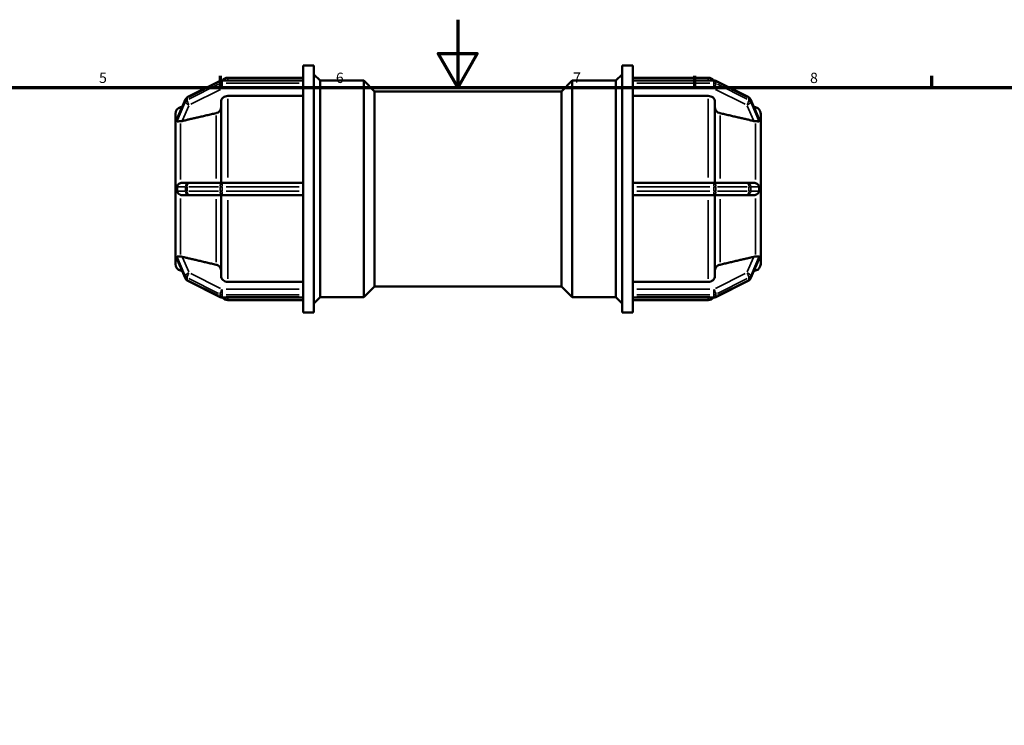
# Model space of a CAD drawing. Units: millimetres. Extents: x 0 to 904, y -222 to 620.
# Drawn here: x 291 to 582, y 385 to 594 of the extents above; entities that cross this region are included whole.
import ezdxf

# ---------------------------------------------------------------- set-up
doc = ezdxf.new("R2010")
doc.units = ezdxf.units.MM
for name, color, linetype, lineweight in [('Border (ANSI)', 7, 'Continuous', 70), ('Visible (ANSI)', 7, 'Continuous', 50), ('Visible Narrow (ANSI)', 7, 'Continuous', 35)]:
    doc.layers.add(name, color=color, linetype=linetype, lineweight=lineweight)
doc.styles.add('Note Text (ANSI)', font='tahoma.ttf')

# ---------------------------------------------------------------- blocks, each defined once
blk = doc.blocks.new('Borders Default Border')
at = {"layer": 'Border (ANSI)'}
for p, q in [((350.42, 574), (350.42, 577.45)), ((490.58, 574), (490.58, 577.45)), ((560.67, 574), (560.67, 577.45))]:
    blk.add_line(p, q, dxfattribs=at)
at = {"layer": 'Border (ANSI)', "flags": 128}
for points in [[(420.5, 594), (420.5, 574), (414.73, 584), (426.27, 584), (420.5, 574)], [(20, 20), (20, 574), (821, 574), (821, 20), (20, 20)]]:
    blk.add_lwpolyline(points, dxfattribs=at)
at = {"layer": 'Border (ANSI)', "char_height": 3.05, "attachment_point": 7, "style": 'Note Text (ANSI)'}
for s, insert in [('5', (314.48, 574.34)), ('6', (384.49, 574.34)), ('7', (454.6, 574.4)), ('8', (524.63, 574.33))]:
    blk.add_mtext(s, dxfattribs=dict(at, insert=insert))

msp = doc.modelspace()

# ---------------------------------------------------------------- linework, layer by layer
at = {"layer": 'Visible (ANSI)'}
for p, q in [((374.852, 575.967), (374.852, 580.482)), ((374.852, 580.482), (377.952, 580.482)), ((377.952, 507.482), (377.952, 580.482)), ((469.112, 507.482), (469.112, 580.482)), ((469.112, 580.482), (472.212, 580.482)), ((472.212, 575.967), (472.212, 580.482)), ((352.536, 576.832), (374.852, 576.832)), ((379.812, 575.982), (377.952, 577.842)), ((467.252, 575.982), (469.112, 577.842)), ((472.212, 576.832), (494.529, 576.832)), ((350.321, 575.939), (340.568, 571.063)), ((374.852, 576.066), (350.857, 576.066)), ((374.852, 575.967), (374.852, 575.905)), ((374.852, 575.592), (374.852, 575.905)), ((374.852, 575.28), (374.852, 575.592)), ((374.852, 575.28), (374.852, 575.204)), ((374.852, 544.745), (374.852, 575.204)), ((379.812, 511.982), (379.812, 575.982)), ((379.812, 575.982), (392.732, 575.982)), ((392.732, 511.982), (392.732, 575.982)), ((395.932, 572.782), (392.732, 575.982)), ((451.132, 572.782), (454.332, 575.982)), ((454.332, 575.982), (454.332, 511.982)), ((454.332, 575.982), (467.252, 575.982)), ((467.252, 511.982), (467.252, 575.982)), ((472.212, 576.066), (496.207, 576.066)), ((472.212, 575.905), (472.212, 575.967)), ((472.212, 575.592), (472.212, 575.905)), ((472.212, 575.28), (472.212, 575.592)), ((472.212, 575.204), (472.212, 575.28)), ((472.212, 544.745), (472.212, 575.204)), ((496.744, 575.939), (506.496, 571.063)), ((340.004, 570.466), (337.559, 564.816)), ((374.852, 571.475), (352.536, 571.475)), ((395.932, 515.182), (395.932, 572.782)), ((395.932, 572.782), (451.132, 572.782)), ((451.132, 515.182), (451.132, 572.782)), ((494.529, 571.475), (472.212, 571.475)), ((507.061, 570.466), (509.506, 564.816)), ((338.515, 568.136), (339.059, 568.282)), ((350.536, 545.807), (350.536, 569.74)), ((496.529, 569.74), (496.529, 545.807)), ((508.55, 568.136), (508.006, 568.282)), ((337.032, 564.14), (337.032, 566.204)), ((510.032, 566.204), (510.032, 564.14)), ((337.034, 564.143), (337.032, 564.14)), ((337.032, 564.14), (337.032, 563.227)), ((337.032, 563.227), (337.032, 562.315)), ((337.032, 562.315), (337.034, 562.318)), ((337.034, 562.314), (337.032, 562.315)), ((337.032, 545.807), (337.032, 562.315)), ((510.031, 564.143), (510.032, 564.14)), ((510.032, 562.315), (510.031, 562.318)), ((510.031, 562.314), (510.032, 562.315)), ((510.032, 564.14), (510.032, 563.227)), ((510.032, 563.227), (510.032, 562.315)), ((510.032, 562.315), (510.032, 545.807)), ((337.034, 545.807), (337.032, 545.807)), ((337.032, 545.807), (337.032, 543.982)), ((341.105, 545.807), (339.068, 545.807)), ((350.857, 545.807), (341.105, 545.807)), ((374.852, 545.807), (350.857, 545.807)), ((374.852, 544.745), (374.852, 544.607)), ((374.852, 543.982), (374.852, 544.607)), ((496.207, 545.807), (472.212, 545.807)), ((472.212, 544.607), (472.212, 544.745)), ((472.212, 543.982), (472.212, 544.607)), ((505.96, 545.807), (496.207, 545.807)), ((507.997, 545.807), (505.96, 545.807)), ((510.031, 545.807), (510.032, 545.807)), ((510.032, 545.807), (510.032, 543.982)), ((337.032, 543.982), (337.032, 542.157)), ((337.032, 542.157), (337.034, 542.157)), ((337.032, 525.65), (337.032, 542.157)), ((339.068, 542.157), (341.105, 542.157)), ((341.105, 542.157), (350.857, 542.157)), ((350.536, 518.225), (350.536, 542.157)), ((350.857, 542.157), (374.852, 542.157)), ((374.852, 543.357), (374.852, 543.982)), ((374.852, 543.357), (374.852, 543.219)), ((374.852, 512.761), (374.852, 543.219)), ((472.212, 543.357), (472.212, 543.982)), ((472.212, 543.219), (472.212, 543.357)), ((472.212, 512.761), (472.212, 543.219)), ((472.212, 542.157), (496.207, 542.157)), ((496.207, 542.157), (505.96, 542.157)), ((496.529, 542.157), (496.529, 518.225)), ((505.96, 542.157), (507.997, 542.157)), ((510.032, 542.157), (510.031, 542.157)), ((510.032, 543.982), (510.032, 542.157)), ((510.032, 542.157), (510.032, 525.65)), ((337.032, 525.65), (337.034, 525.651)), ((337.032, 525.65), (337.032, 524.737)), ((337.034, 525.646), (337.032, 525.65)), ((337.032, 524.737), (337.032, 523.825)), ((510.032, 525.65), (510.031, 525.651)), ((510.031, 525.646), (510.032, 525.65)), ((510.032, 525.65), (510.032, 524.737)), ((510.032, 524.737), (510.032, 523.825)), ((337.032, 523.825), (337.034, 523.821)), ((337.032, 521.76), (337.032, 523.825)), ((337.559, 523.148), (340.004, 517.499)), ((509.506, 523.148), (507.061, 517.499)), ((510.032, 523.825), (510.031, 523.821)), ((510.032, 523.825), (510.032, 521.76)), ((338.515, 519.828), (339.059, 519.683)), ((508.55, 519.828), (508.006, 519.683)), ((340.568, 516.902), (350.321, 512.026)), ((352.536, 516.49), (374.852, 516.49)), ((395.932, 515.182), (392.732, 511.982)), ((395.932, 515.182), (451.132, 515.182)), ((451.132, 515.182), (454.332, 511.982)), ((472.212, 516.49), (494.529, 516.49)), ((506.496, 516.902), (496.744, 512.026)), ((374.852, 512.761), (374.852, 512.685)), ((374.852, 512.372), (374.852, 512.685)), ((374.852, 512.06), (374.852, 512.372)), ((472.212, 512.685), (472.212, 512.761)), ((472.212, 512.372), (472.212, 512.685)), ((472.212, 512.06), (472.212, 512.372)), ((350.857, 511.899), (374.852, 511.899)), ((352.536, 511.132), (374.852, 511.132)), ((374.852, 512.06), (374.852, 511.998)), ((374.852, 507.482), (374.852, 511.998)), ((379.812, 511.982), (377.952, 510.122)), ((379.812, 511.982), (392.732, 511.982)), ((454.332, 511.982), (467.252, 511.982)), ((467.252, 511.982), (469.112, 510.122)), ((472.212, 511.998), (472.212, 512.06)), ((472.212, 507.482), (472.212, 511.998)), ((496.207, 511.899), (472.212, 511.899)), ((472.212, 511.132), (494.529, 511.132)), ((374.852, 507.482), (377.952, 507.482)), ((469.112, 507.482), (472.212, 507.482))]:
    msp.add_line(p, q, dxfattribs=at)
for centre, radius, start, end in [((352.536, 574.832), 2, 90, 141.93185), ((494.529, 574.832), 2, 38.06815, 90), ((350.857, 574.866), 1.2, 90, 116.56505), ((496.207, 574.866), 1.2, 63.43495, 90), ((341.105, 569.989), 1.2, 116.56505, 156.59876), ((505.96, 569.989), 1.2, 23.40124, 63.43495), ((339.032, 566.204), 2, 105, 180), ((508.032, 566.204), 2, 0, 75), ((339.032, 521.76), 2, 180, 255), ((508.032, 521.76), 2, 285, 0), ((341.105, 517.975), 1.2, 203.40124, 243.43495), ((505.96, 517.975), 1.2, 296.56505, 336.59876), ((350.857, 513.099), 1.2, 243.43495, 270), ((352.536, 513.132), 2, 218.06815, 270), ((494.529, 513.132), 2, 270, 321.93185), ((496.207, 513.099), 1.2, 270, 296.56505)]:
    msp.add_arc(centre, radius, start, end, dxfattribs=at)
for points, knots in [([(352.536, 571.475), (352.289, 571.475), (351.999, 571.425), (351.543, 571.261), (351.297, 571.118), (350.948, 570.816), (350.783, 570.602), (350.594, 570.206), (350.536, 569.954), (350.536, 569.74)], [0, 0, 0, 0, 0.07401013, 0.07401013, 0.14807881, 0.14807881, 0.22222321, 0.22222321, 0.29643882, 0.29643882, 0.29643882, 0.29643882]), ([(496.529, 569.74), (496.529, 569.954), (496.471, 570.206), (496.282, 570.602), (496.117, 570.816), (495.768, 571.118), (495.522, 571.261), (495.066, 571.425), (494.775, 571.475), (494.529, 571.475)], [-0.29643882, -0.29643882, -0.29643882, -0.29643882, -0.22222321, -0.22222321, -0.14807881, -0.14807881, -0.07401013, -0.07401013, 0, 0, 0, 0]), ([(350.536, 568.056), (350.536, 567.842), (350.478, 567.59), (350.289, 567.194), (350.124, 566.98), (349.775, 566.677), (349.529, 566.534), (349.224, 566.425), (349.14, 566.4), (349.054, 566.38)], [0.29647212, 0.29647212, 0.29647212, 0.29647212, 0.37072057, 0.37072057, 0.44490055, 0.44490055, 0.51898338, 0.51898338, 0.54392353, 0.54392353, 0.54392353, 0.54392353]), ([(498.011, 566.38), (497.924, 566.4), (497.841, 566.425), (497.536, 566.534), (497.29, 566.677), (496.94, 566.98), (496.776, 567.194), (496.587, 567.59), (496.529, 567.842), (496.529, 568.056)], [0.64203504, 0.64203504, 0.64203504, 0.64203504, 0.66697519, 0.66697519, 0.74105801, 0.74105801, 0.815238, 0.815238, 0.88948644, 0.88948644, 0.88948644, 0.88948644]), ([(337.52, 564.665), (337.519, 564.679), (337.521, 564.695), (337.529, 564.738), (337.539, 564.772), (337.559, 564.816)], [-0.48659211, -0.48659211, -0.48659211, -0.48659211, -0.474144798, -0.474144798, -0.456256307, -0.456256307, -0.456256307, -0.456256307]), ([(337.52, 564.04), (337.523, 564.156), (337.525, 564.265), (337.525, 564.466), (337.523, 564.567), (337.52, 564.665)], [0.74639326, 0.74639326, 0.74639326, 0.74639326, 0.80692631, 0.80692631, 0.86745936, 0.86745936, 0.86745936, 0.86745936]), ([(509.506, 564.816), (509.53, 564.761), (509.541, 564.72), (509.545, 564.68), (509.545, 564.673), (509.545, 564.665)], [-0.301223978, -0.301223978, -0.301223978, -0.301223978, -0.271292862, -0.271292862, -0.263264708, -0.263264708, -0.263264708, -0.263264708]), ([(509.545, 564.665), (509.541, 564.567), (509.54, 564.466), (509.54, 564.366), (509.54, 564.265), (509.541, 564.156), (509.545, 564.04)], [1.55331957, 1.55331957, 1.55331957, 1.55331957, 1.61385262, 1.61385262, 1.61385262, 1.67438567, 1.67438567, 1.67438567, 1.67438567]), ([(338.515, 563.982), (338.492, 563.981), (338.47, 563.98), (338.229, 563.971), (338.042, 563.956), (337.746, 563.931), (337.638, 563.922), (337.544, 563.956), (337.53, 563.977), (337.52, 564.012), (337.519, 564.026), (337.52, 564.04)], [-0.86773669, -0.86773669, -0.86773669, -0.86773669, -0.86036647, -0.86036647, -0.78726573, -0.78726573, -0.71366083, -0.71366083, -0.67158371, -0.67158371, -0.65057723, -0.65057723, -0.65057723, -0.65057723]), ([(339.068, 564.057), (339.056, 564.054), (339.045, 564.051), (338.866, 564.012), (338.685, 563.987), (338.515, 563.982)], [0.408406254, 0.408406254, 0.408406254, 0.408406254, 0.411910767, 0.411910767, 0.464093962, 0.464093962, 0.464093962, 0.464093962]), ([(508.55, 563.982), (508.38, 563.987), (508.199, 564.012), (508.031, 564.049), (508.02, 564.051), (508.008, 564.054), (507.997, 564.057)], [0.756609389, 0.756609389, 0.756609389, 0.756609389, 0.808792584, 0.808792584, 0.808792584, 0.812297098, 0.812297098, 0.812297098, 0.812297098]), ([(509.545, 564.04), (509.546, 564.012), (509.541, 563.991), (509.511, 563.947), (509.474, 563.935), (509.327, 563.926), (509.174, 563.945), (508.84, 563.969), (508.7, 563.977), (508.55, 563.982)], [-0.26312757, -0.26312757, -0.26312757, -0.26312757, -0.23551374, -0.23551374, -0.18713189, -0.18713189, -0.10339698, -0.10339698, -0.05376017, -0.05376017, -0.05376017, -0.05376017]), ([(337.52, 544.607), (337.519, 544.658), (337.524, 544.707), (337.55, 544.831), (337.578, 544.908), (337.71, 545.148), (337.853, 545.315), (338.187, 545.564), (338.345, 545.651), (338.515, 545.712)], [-0.56779327, -0.56779327, -0.56779327, -0.56779327, -0.54603169, -0.54603169, -0.51205873, -0.51205873, -0.44732404, -0.44732404, -0.40105939, -0.40105939, -0.40105939, -0.40105939]), ([(337.52, 543.357), (337.523, 543.571), (337.525, 543.781), (337.525, 544.184), (337.523, 544.394), (337.52, 544.607)], [0.74639326, 0.74639326, 0.74639326, 0.74639326, 0.80692631, 0.80692631, 0.86745936, 0.86745936, 0.86745936, 0.86745936]), ([(338.515, 545.712), (338.685, 545.774), (338.866, 545.804), (339.045, 545.807), (339.056, 545.807), (339.068, 545.807)], [0.344698622, 0.344698622, 0.344698622, 0.344698622, 0.396881817, 0.396881817, 0.40038633, 0.40038633, 0.40038633, 0.40038633]), ([(507.997, 545.807), (508.008, 545.807), (508.02, 545.807), (508.031, 545.807), (508.199, 545.804), (508.38, 545.774), (508.55, 545.712)], [0.805288071, 0.805288071, 0.805288071, 0.805288071, 0.808792584, 0.808792584, 0.808792584, 0.860975779, 0.860975779, 0.860975779, 0.860975779]), ([(508.55, 545.712), (508.714, 545.653), (508.865, 545.571), (509.17, 545.349), (509.3, 545.209), (509.435, 545.007), (509.478, 544.929), (509.524, 544.792), (509.537, 544.735), (509.545, 544.653), (509.546, 544.63), (509.545, 544.607)], [-0.49042028, -0.49042028, -0.49042028, -0.49042028, -0.42386665, -0.42386665, -0.33674304, -0.33674304, -0.2898117, -0.2898117, -0.25912866, -0.25912866, -0.24685911, -0.24685911, -0.24685911, -0.24685911]), ([(509.545, 544.607), (509.541, 544.394), (509.54, 544.184), (509.54, 543.982), (509.54, 543.781), (509.541, 543.571), (509.545, 543.357)], [1.55331957, 1.55331957, 1.55331957, 1.55331957, 1.61385262, 1.61385262, 1.61385262, 1.67438567, 1.67438567, 1.67438567, 1.67438567]), ([(338.515, 542.252), (338.491, 542.261), (338.468, 542.27), (338.225, 542.37), (338.037, 542.498), (337.774, 542.747), (337.685, 542.863), (337.59, 543.036), (337.56, 543.104), (337.528, 543.23), (337.52, 543.285), (337.519, 543.348), (337.519, 543.352), (337.52, 543.357)], [-0.82771043, -0.82771043, -0.82771043, -0.82771043, -0.81997439, -0.81997439, -0.74643032, -0.74643032, -0.68848185, -0.68848185, -0.65652041, -0.65652041, -0.63264423, -0.63264423, -0.63061435, -0.63061435, -0.63061435, -0.63061435]), ([(339.068, 542.157), (339.056, 542.157), (339.045, 542.157), (338.866, 542.161), (338.685, 542.191), (338.515, 542.252)], [0.408406254, 0.408406254, 0.408406254, 0.408406254, 0.411910767, 0.411910767, 0.464093962, 0.464093962, 0.464093962, 0.464093962]), ([(508.55, 542.252), (508.38, 542.191), (508.199, 542.161), (508.031, 542.158), (508.02, 542.157), (508.008, 542.157), (507.997, 542.157)], [0.756609389, 0.756609389, 0.756609389, 0.756609389, 0.808792584, 0.808792584, 0.808792584, 0.812297098, 0.812297098, 0.812297098, 0.812297098]), ([(509.545, 543.357), (509.546, 543.31), (509.542, 543.264), (509.519, 543.147), (509.493, 543.072), (509.368, 542.835), (509.232, 542.671), (508.901, 542.413), (508.732, 542.318), (508.55, 542.252)], [-0.24737588, -0.24737588, -0.24737588, -0.24737588, -0.22260342, -0.22260342, -0.18377082, -0.18377082, -0.11081872, -0.11081872, -0.05281285, -0.05281285, -0.05281285, -0.05281285]), ([(337.52, 523.924), (337.519, 523.945), (337.522, 523.962), (337.537, 523.998), (337.556, 524.018), (337.676, 524.043), (337.804, 524.028), (338.121, 524.002), (338.287, 523.991), (338.484, 523.984), (338.499, 523.984), (338.515, 523.983)], [-0.64502426, -0.64502426, -0.64502426, -0.64502426, -0.61663233, -0.61663233, -0.57167604, -0.57167604, -0.4988879, -0.4988879, -0.43995727, -0.43995727, -0.43497006, -0.43497006, -0.43497006, -0.43497006]), ([(337.52, 523.299), (337.523, 523.397), (337.525, 523.498), (337.525, 523.7), (337.523, 523.809), (337.52, 523.924)], [0.74639326, 0.74639326, 0.74639326, 0.74639326, 0.80692631, 0.80692631, 0.86745936, 0.86745936, 0.86745936, 0.86745936]), ([(338.515, 523.983), (338.685, 523.978), (338.866, 523.953), (339.045, 523.913), (339.056, 523.911), (339.068, 523.908)], [0.344698625, 0.344698625, 0.344698625, 0.344698625, 0.396881817, 0.396881817, 0.40038633, 0.40038633, 0.40038633, 0.40038633]), ([(507.997, 523.908), (508.008, 523.911), (508.02, 523.913), (508.031, 523.916), (508.199, 523.953), (508.38, 523.978), (508.55, 523.983)], [0.805288071, 0.805288071, 0.805288071, 0.805288071, 0.808792584, 0.808792584, 0.808792584, 0.860975779, 0.860975779, 0.860975779, 0.860975779]), ([(508.55, 523.983), (508.632, 523.986), (508.711, 523.989), (509.002, 524.005), (509.174, 524.023), (509.394, 524.037), (509.469, 524.037), (509.531, 523.995), (509.542, 523.973), (509.545, 523.939), (509.545, 523.932), (509.545, 523.924)], [-0.44635595, -0.44635595, -0.44635595, -0.44635595, -0.42215673, -0.42215673, -0.35278468, -0.35278468, -0.29745797, -0.29745797, -0.26823609, -0.26823609, -0.26107685, -0.26107685, -0.26107685, -0.26107685]), ([(509.545, 523.924), (509.541, 523.809), (509.54, 523.7), (509.54, 523.599), (509.54, 523.498), (509.541, 523.397), (509.545, 523.299)], [-0.06053305, -0.06053305, -0.06053305, -0.06053305, 0, 0, 0, 0.06053305, 0.06053305, 0.06053305, 0.06053305]), ([(337.559, 523.149), (337.545, 523.179), (337.534, 523.209), (337.521, 523.261), (337.519, 523.282), (337.52, 523.299)], [-0.512024205, -0.512024205, -0.512024205, -0.512024205, -0.494585872, -0.494585872, -0.479146539, -0.479146539, -0.479146539, -0.479146539]), ([(349.054, 521.585), (349.14, 521.565), (349.224, 521.54), (349.529, 521.43), (349.775, 521.287), (350.124, 520.985), (350.289, 520.771), (350.478, 520.375), (350.536, 520.123), (350.536, 519.908)], [0.64203504, 0.64203504, 0.64203504, 0.64203504, 0.66697519, 0.66697519, 0.74105801, 0.74105801, 0.815238, 0.815238, 0.88948644, 0.88948644, 0.88948644, 0.88948644]), ([(496.529, 519.908), (496.529, 520.123), (496.587, 520.375), (496.776, 520.771), (496.94, 520.985), (497.29, 521.287), (497.536, 521.43), (497.841, 521.54), (497.924, 521.565), (498.011, 521.585)], [0.29647212, 0.29647212, 0.29647212, 0.29647212, 0.37072057, 0.37072057, 0.44490055, 0.44490055, 0.51898338, 0.51898338, 0.54392353, 0.54392353, 0.54392353, 0.54392353]), ([(509.545, 523.299), (509.546, 523.276), (509.541, 523.246), (509.524, 523.192), (509.516, 523.171), (509.506, 523.148)], [-0.265557669, -0.265557669, -0.265557669, -0.265557669, -0.237673488, -0.237673488, -0.221810798, -0.221810798, -0.221810798, -0.221810798]), ([(350.536, 518.225), (350.536, 518.01), (350.594, 517.758), (350.783, 517.363), (350.948, 517.149), (351.297, 516.846), (351.543, 516.704), (351.999, 516.54), (352.289, 516.49), (352.536, 516.49)], [-0.29643882, -0.29643882, -0.29643882, -0.29643882, -0.22222321, -0.22222321, -0.14807881, -0.14807881, -0.07401013, -0.07401013, 0, 0, 0, 0]), ([(494.529, 516.49), (494.775, 516.49), (495.066, 516.54), (495.522, 516.704), (495.768, 516.846), (496.117, 517.149), (496.282, 517.363), (496.471, 517.758), (496.529, 518.01), (496.529, 518.225)], [0, 0, 0, 0, 0.07401013, 0.07401013, 0.14807881, 0.14807881, 0.22222321, 0.22222321, 0.29643882, 0.29643882, 0.29643882, 0.29643882])]:
    msp.add_open_spline(points, degree=3, knots=knots, dxfattribs=at)
for points, weights in [([(349.054, 566.38), (343.799, 565.158), (339.068, 564.057)], [1, 1.00145165815, 1.00016097155]), ([(507.997, 564.057), (503.266, 565.158), (498.011, 566.38)], [1.00016097156, 1.00145165823, 1]), ([(339.068, 523.908), (343.799, 522.807), (349.054, 521.585)], [1.00016097154, 1.00145165808, 1]), ([(498.011, 521.585), (503.266, 522.807), (507.997, 523.908)], [1, 1.00145165801, 1.00016097153])]:
    msp.add_rational_spline(points, weights, degree=2, dxfattribs=at)
for points in [[(337.034, 564.143), (337.032, 563.828), (337.032, 563.516), (337.032, 563.227)], [(337.032, 563.227), (337.032, 562.938), (337.032, 562.624), (337.034, 562.318)], [(337.034, 562.318), (337.034, 562.317), (337.034, 562.315), (337.034, 562.314)], [(510.032, 563.227), (510.032, 563.516), (510.033, 563.828), (510.031, 564.143)], [(510.031, 562.318), (510.033, 562.624), (510.032, 562.938), (510.032, 563.227)], [(510.031, 562.314), (510.031, 562.315), (510.031, 562.317), (510.031, 562.318)], [(337.034, 545.807), (337.032, 545.186), (337.032, 544.56), (337.032, 543.982)], [(510.032, 543.982), (510.032, 544.56), (510.033, 545.186), (510.031, 545.807)], [(337.032, 543.982), (337.032, 543.404), (337.032, 542.778), (337.034, 542.157)], [(510.031, 542.157), (510.033, 542.778), (510.032, 543.404), (510.032, 543.982)], [(337.034, 525.646), (337.032, 525.341), (337.032, 525.026), (337.032, 524.737)], [(337.032, 524.737), (337.032, 524.448), (337.032, 524.137), (337.034, 523.821)], [(337.034, 525.651), (337.034, 525.649), (337.034, 525.648), (337.034, 525.646)], [(510.031, 525.646), (510.031, 525.648), (510.031, 525.649), (510.031, 525.651)], [(510.032, 524.737), (510.032, 525.026), (510.033, 525.341), (510.031, 525.646)], [(510.031, 523.821), (510.033, 524.137), (510.032, 524.448), (510.032, 524.737)]]:
    msp.add_open_spline(points, degree=3, dxfattribs=at)
at = {"layer": 'Visible Narrow (ANSI)'}
for p, q in [((352.536, 576.83), (352.536, 576.14)), ((494.529, 576.14), (494.529, 576.83)), ((340.993, 571.133), (349.77, 575.522)), ((349.77, 574.897), (340.993, 570.508)), ((341.593, 569.008), (350.37, 573.397)), ((350.257, 575.734), (350.257, 575.172)), ((350.857, 576.065), (350.857, 575.92)), ((350.857, 575.311), (350.857, 575.874)), ((350.857, 575.229), (350.857, 573.724)), ((352.057, 575.905), (373.653, 575.905)), ((373.653, 575.28), (352.057, 575.28)), ((352.057, 573.641), (373.653, 573.641)), ((473.412, 575.905), (495.007, 575.905)), ((495.007, 575.28), (473.412, 575.28)), ((473.412, 573.641), (495.007, 573.641)), ((496.207, 575.92), (496.207, 576.065)), ((496.207, 575.874), (496.207, 575.311)), ((496.207, 573.724), (496.207, 575.229)), ((496.695, 573.397), (505.472, 569.008)), ((496.807, 575.172), (496.807, 575.734)), ((497.295, 575.522), (506.072, 571.133)), ((506.072, 570.508), (497.295, 574.897)), ((340.505, 570.296), (340.505, 570.858)), ((352.536, 570.604), (352.536, 547.34)), ((494.529, 547.34), (494.529, 570.604)), ((506.56, 570.858), (506.56, 570.296)), ((337.643, 564.95), (339.858, 570.07)), ((339.858, 569.445), (337.643, 564.325)), ((338.515, 567.133), (338.515, 568.133)), ((339.17, 564.292), (341.003, 568.529)), ((339.981, 570.323), (339.981, 569.76)), ((506.062, 568.529), (507.895, 564.292)), ((507.083, 569.76), (507.083, 570.323)), ((507.206, 570.07), (509.422, 564.95)), ((509.422, 564.325), (507.206, 569.445)), ((508.55, 567.133), (508.55, 568.133)), ((349.054, 547.032), (349.054, 565.671)), ((498.011, 565.671), (498.011, 547.032)), ((338.515, 546.799), (338.515, 563.349)), ((508.55, 546.799), (508.55, 563.349)), ((337.643, 544.607), (339.858, 544.607)), ((339.981, 544.545), (339.981, 543.42)), ((340.47, 544.607), (339.996, 544.607)), ((340.505, 543.42), (340.505, 544.545)), ((340.993, 544.607), (349.77, 544.607)), ((350.257, 544.545), (350.257, 543.42)), ((350.826, 544.607), (350.285, 544.607)), ((350.857, 545.804), (350.857, 544.701)), ((350.857, 543.42), (350.857, 544.545)), ((352.057, 544.607), (373.653, 544.607)), ((473.412, 544.607), (495.007, 544.607)), ((496.207, 544.701), (496.207, 545.804)), ((496.207, 544.545), (496.207, 543.42)), ((496.78, 544.607), (496.239, 544.607)), ((496.807, 543.42), (496.807, 544.545)), ((497.295, 544.607), (506.072, 544.607)), ((506.56, 544.545), (506.56, 543.42)), ((507.068, 544.607), (506.595, 544.607)), ((507.083, 543.42), (507.083, 544.545)), ((507.206, 544.607), (509.422, 544.607)), ((339.858, 543.357), (337.643, 543.357)), ((339.996, 543.357), (340.47, 543.357)), ((349.77, 543.357), (340.993, 543.357)), ((350.285, 543.357), (350.826, 543.357)), ((350.857, 543.263), (350.857, 542.161)), ((373.653, 543.357), (352.057, 543.357)), ((495.007, 543.357), (473.412, 543.357)), ((496.207, 542.161), (496.207, 543.263)), ((496.239, 543.357), (496.78, 543.357)), ((506.072, 543.357), (497.295, 543.357)), ((506.595, 543.357), (507.068, 543.357)), ((509.422, 543.357), (507.206, 543.357)), ((338.515, 524.615), (338.515, 541.166)), ((349.054, 522.294), (349.054, 540.933)), ((352.536, 540.625), (352.536, 517.361)), ((494.529, 517.361), (494.529, 540.625)), ((498.011, 540.933), (498.011, 522.294)), ((508.55, 524.615), (508.55, 541.166)), ((337.643, 523.64), (339.858, 518.52)), ((339.858, 517.895), (337.643, 523.015)), ((341.003, 519.436), (339.17, 523.673)), ((507.895, 523.673), (506.062, 519.436)), ((507.206, 518.52), (509.422, 523.64)), ((509.422, 523.015), (507.206, 517.895)), ((338.515, 519.831), (338.515, 520.832)), ((339.981, 518.204), (339.981, 517.642)), ((350.37, 514.568), (341.593, 518.957)), ((505.472, 518.957), (496.695, 514.568)), ((507.083, 517.642), (507.083, 518.204)), ((508.55, 519.831), (508.55, 520.832)), ((340.505, 517.107), (340.505, 517.669)), ((340.993, 517.457), (349.77, 513.068)), ((349.77, 512.443), (340.993, 516.832)), ((497.295, 513.068), (506.072, 517.457)), ((506.072, 516.832), (497.295, 512.443)), ((506.56, 517.669), (506.56, 517.107)), ((350.257, 512.793), (350.257, 512.23)), ((350.857, 514.241), (350.857, 512.735)), ((350.857, 512.091), (350.857, 512.654)), ((373.653, 514.324), (352.057, 514.324)), ((352.057, 512.685), (373.653, 512.685)), ((495.007, 514.324), (473.412, 514.324)), ((473.412, 512.685), (495.007, 512.685)), ((496.207, 512.735), (496.207, 514.241)), ((496.207, 512.654), (496.207, 512.091)), ((496.807, 512.23), (496.807, 512.793)), ((350.857, 512.045), (350.857, 511.9)), ((373.653, 512.06), (352.057, 512.06)), ((352.536, 511.825), (352.536, 511.134)), ((495.007, 512.06), (473.412, 512.06)), ((494.529, 511.134), (494.529, 511.825)), ((496.207, 511.9), (496.207, 512.045))]:
    msp.add_line(p, q, dxfattribs=at)
for centre, major_axis, ratio, start_param, end_param in [((350.857, 574.866), (-0.537, 1.073), 0.25, 0.0231824, 0.4404652), ((350.857, 574.241), (0.537, -1.073), 0.25, 3.6837801, 5.0974968), ((350.857, 574.866), (1.2, 0), 0.8660254, 1.5969763, 2.0682152), ((350.857, 574.241), (-1.2, 0), 0.8660254, 4.7385689, 5.2098078), ((496.207, 574.866), (1.2, 0), 0.8660254, 1.0733775, 1.5446164), ((496.207, 574.241), (-1.2, 0), 0.8660254, 4.2149701, 4.686209), ((496.207, 574.241), (0.537, 1.073), 0.25, 4.3272812, 5.7409979), ((496.207, 574.866), (0.537, 1.073), 0.25, 5.8427201, 6.2600029), ((341.105, 569.989), (-1.101, 0.477), 0.4681977, 0.0099956, 0.1899172), ((341.105, 569.989), (-1.2, 0), 0.8660254, 5.2704185, 5.8901725), ((341.105, 569.989), (-0.537, 1.073), 0.25, 0.0231824, 0.4404652), ((505.96, 569.989), (0.537, 1.073), 0.25, 5.8427201, 6.2600029), ((505.96, 569.989), (1.2, 0), 0.8660254, 0.3930128, 1.0127668), ((505.96, 569.989), (1.101, 0.477), 0.4681977, 6.0932681, 6.2731897), ((341.105, 569.364), (-1.101, 0.477), 0.4681977, 0.2784526, 1.6921693), ((341.105, 569.364), (-1.2, 0), 0.8660254, 5.2704185, 5.8901725), ((341.105, 569.364), (-0.537, 1.073), 0.25, 0.5421874, 1.9559041), ((505.96, 569.364), (-0.537, -1.073), 0.25, 1.1856885, 2.5994052), ((505.96, 569.364), (1.101, 0.477), 0.4681977, 4.591016, 6.0047327), ((505.96, 569.364), (1.2, 0), 0.8660254, 0.3930128, 1.0127668), ((341.105, 544.607), (0, 1.2), 0.9363954, 0.0785398, 1.4922565), ((341.105, 544.607), (0, 1.2), 0.5, 0.0785398, 1.4922565), ((350.857, 544.607), (0, 1.2), 0.5, 0.0785398, 1.4922565), ((496.207, 544.607), (0, 1.2), 0.5, 4.7909288, 6.2046455), ((505.96, 544.607), (0, 1.2), 0.5, 4.7909288, 6.2046455), ((505.96, 544.607), (0, 1.2), 0.9363954, 4.7909288, 6.2046455), ((341.105, 543.357), (0, -1.2), 0.9363954, 4.7909288, 6.2046455), ((341.105, 543.357), (0, -1.2), 0.5, 4.7909288, 6.2046455), ((350.857, 543.357), (0, -1.2), 0.5, 4.7909288, 6.2046455), ((496.207, 543.357), (0, -1.2), 0.5, 0.0785398, 1.4922565), ((505.96, 543.357), (0, -1.2), 0.5, 0.0785398, 1.4922565), ((505.96, 543.357), (0, -1.2), 0.9363954, 0.0785398, 1.4922565), ((341.105, 518.6), (-1.101, -0.477), 0.4681977, 4.591016, 6.0047327), ((341.105, 518.6), (-1.2, 0), 0.8660254, 0.3930128, 1.0127668), ((341.105, 518.6), (0.537, 1.073), 0.25, 1.1856885, 2.5994052), ((505.96, 518.6), (0.537, -1.073), 0.25, 0.5421874, 1.9559041), ((505.96, 518.6), (1.101, -0.477), 0.4681977, 0.2784526, 1.6921693), ((505.96, 518.6), (1.2, 0), 0.8660254, 5.2704185, 5.8901725), ((341.105, 517.975), (-1.101, -0.477), 0.4681977, 6.0932681, 6.2731897), ((341.105, 517.975), (-1.2, 0), 0.8660254, 0.3930128, 1.0127668), ((341.105, 517.975), (-0.537, -1.073), 0.25, 5.8427201, 6.2600029), ((505.96, 517.975), (0.537, -1.073), 0.25, 0.0231824, 0.4404652), ((505.96, 517.975), (1.2, 0), 0.8660254, 5.2704185, 5.8901725), ((505.96, 517.975), (1.101, -0.477), 0.4681977, 0.0099956, 0.1899172), ((350.857, 513.724), (-0.537, -1.073), 0.25, 4.3272812, 5.7409979), ((350.857, 513.724), (1.2, 0), 0.8660254, 4.2149701, 4.686209), ((496.207, 513.724), (1.2, 0), 0.8660254, 4.7385689, 5.2098078), ((496.207, 513.724), (-0.537, 1.073), 0.25, 3.6837801, 5.0974968), ((350.857, 513.099), (-0.537, -1.073), 0.25, 5.8427201, 6.2600029), ((350.857, 513.099), (-1.2, 0), 0.8660254, 1.0733775, 1.5446164), ((496.207, 513.099), (-1.2, 0), 0.8660254, 1.5969763, 2.0682152), ((496.207, 513.099), (0.537, -1.073), 0.25, 0.0231824, 0.4404652)]:
    msp.add_ellipse(centre, major_axis=major_axis, ratio=ratio, start_param=start_param, end_param=end_param, dxfattribs=at)

# ---------------------------------------------------------------- block references
msp.add_blockref('Borders Default Border', (0, 0))

doc.saveas('drawing.dxf')
